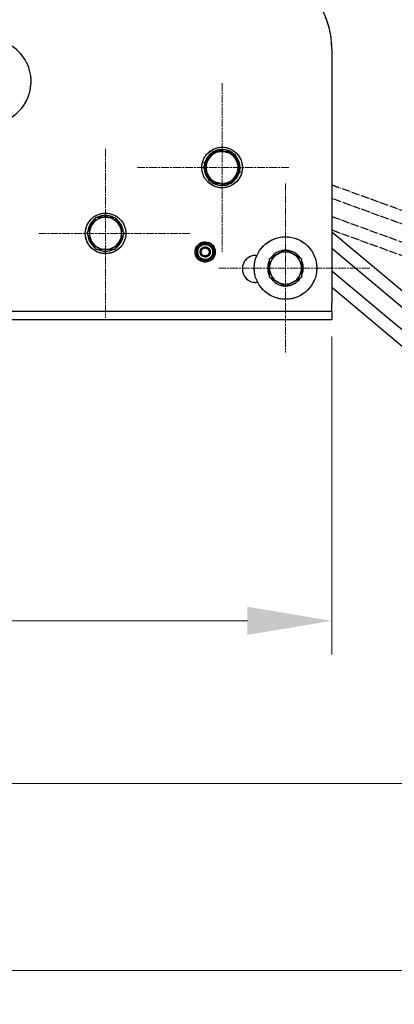
# Model space of a CAD drawing. Units: millimetres. Extents: x 311 to 4180, y 39 to 5448.
# Drawn here: x 1408 to 1630, y 1813 to 2396 of the extents above; entities that cross this region are included whole.
import ezdxf

# ---------------------------------------------------------------- set-up
doc = ezdxf.new("R2010")
doc.units = ezdxf.units.MM
doc.header["$LTSCALE"] = 20
doc.linetypes.add('CHAIN', pattern=[0.3543, 0.2362, -0.0295, 0.0591, -0.0295])
doc.linetypes.add('LONG_DASH_DOTTED', pattern=[0.3001, 0.2362, -0.0295, 0.0049, -0.0295])
for name, color, linetype, lineweight in [('Center Mark(Hillmar_metric)', 7, 'LONG_DASH_DOTTED', 18), ('Dimensions(Hillmar_metric)', 7, 'Continuous', 13), ('Overlay [based on Phantom Lines(Hillmar_metric)]', 7, 'LONG_DASH_DOTTED', 25), ('Visible Edges(Hillmar_metric)', 7, 'Continuous', 25)]:
    doc.layers.add(name, color=color, linetype=linetype, lineweight=lineweight)
doc.styles.add('Hillmar_metric_Dimensions', font='arial.ttf')
doc.dimstyles.new('DEFAULT-ISO-Method 1b-Hillmar_metric', dxfattribs={"dimscale": 20, "dimtxt": 2, "dimasz": 2.5, "dimexe": 1, "dimexo": 1, "dimgap": 0.25, "dimtad": 1, "dimtih": 1, "dimtoh": 1, "dimrnd": 1e-08, "dimdsep": 46, "dimtxsty": 'Hillmar_metric_Dimensions', "dimcen": 0.09, "dimdle": 8, "dimclrd": 7, "dimclre": 7, "dimclrt": 7, "dimazin": 2, "dimtfac": 0.75, "dimtmove": 0, "dimatfit": 3, "dimfxl": 1, "dimtolj": 1, "dimlwd": 9, "dimlwe": 9, "dimarcsym": 0})

# ---------------------------------------------------------------- blocks, each defined once
blk = doc.blocks.new('*D23')
at = {"layer": 'Defpoints', "color": 0, "linetype": 'Continuous', "transparency": 16777216}
for p in [(652.38, 2157.26), (1733.23, 2157.11), (1733.23, 1943.45)]:
    blk.add_point(p, dxfattribs=at)
at = {"layer": 'Dimensions(Hillmar_metric)', "color": 7, "linetype": 'Continuous', "lineweight": 9, "transparency": 16777216}
for p, q in [((652.38, 2137.26), (652.38, 1923.45)), ((1733.23, 2137.11), (1733.23, 1923.45)), ((702.38, 1943.45), (1683.23, 1943.45))]:
    blk.add_line(p, q, dxfattribs=at)
at = {"layer": 'Dimensions(Hillmar_metric)', "color": 7, "linetype": 'Continuous', "transparency": 16777216}
for points in [[(702.38, 1951.78), (702.38, 1935.11), (652.38, 1943.45)], [(1683.23, 1951.78), (1683.23, 1935.11), (1733.23, 1943.45)]]:
    blk.add_solid(points, dxfattribs=at)
at = {"layer": 'Dimensions(Hillmar_metric)', "color": 7, "linetype": 'Continuous', "lineweight": 13, "transparency": 16777216, "insert": (1194.01, 1968.87), "char_height": 40, "attachment_point": 5, "style": 'Hillmar_metric_Dimensions'}
blk.add_mtext('\\A1;1085', dxfattribs=at)
blk = doc.blocks.new('*D24')
at = {"layer": 'Defpoints', "color": 0, "linetype": 'Continuous', "transparency": 16777216}
for p in [(792.81, 2228.17), (1592.81, 2228.05), (1592.79, 2039.73)]:
    blk.add_point(p, dxfattribs=at)
at = {"layer": 'Dimensions(Hillmar_metric)', "color": 7, "linetype": 'Continuous', "lineweight": 9, "transparency": 16777216}
for p, q in [((792.81, 2208.17), (792.78, 2019.85)), ((1592.81, 2208.05), (1592.78, 2019.73)), ((842.79, 2039.84), (1542.79, 2039.74))]:
    blk.add_line(p, q, dxfattribs=at)
at = {"layer": 'Dimensions(Hillmar_metric)', "color": 7, "linetype": 'Continuous', "transparency": 16777216}
for points in [[(842.79, 2048.18), (842.78, 2031.51), (792.79, 2039.85)], [(1542.79, 2048.07), (1542.78, 2031.41), (1592.79, 2039.73)]]:
    blk.add_solid(points, dxfattribs=at)
at = {"layer": 'Dimensions(Hillmar_metric)', "color": 7, "linetype": 'Continuous', "lineweight": 13, "transparency": 16777216, "insert": (1192.79, 2065.21), "char_height": 40, "attachment_point": 5, "rotation": 359.99152, "style": 'Hillmar_metric_Dimensions'}
blk.add_mtext('\\A1;800', dxfattribs=at)
blk = doc.blocks.new('*D31')
at = {"layer": 'Defpoints', "color": 0, "linetype": 'Continuous', "transparency": 16777216}
for p in [(612.98, 2232.94), (1772.65, 2232.78), (1772.65, 1832.78)]:
    blk.add_point(p, dxfattribs=at)
at = {"layer": 'Dimensions(Hillmar_metric)', "color": 7, "linetype": 'Continuous', "lineweight": 9, "transparency": 16777216}
for p, q in [((612.98, 2212.94), (612.98, 1812.78)), ((1772.65, 2212.78), (1772.65, 1812.78)), ((662.98, 1832.78), (1722.65, 1832.78))]:
    blk.add_line(p, q, dxfattribs=at)
at = {"layer": 'Dimensions(Hillmar_metric)', "color": 7, "linetype": 'Continuous', "transparency": 16777216}
for points in [[(662.98, 1841.12), (662.98, 1824.45), (612.98, 1832.78)], [(1722.65, 1841.12), (1722.65, 1824.45), (1772.65, 1832.78)]]:
    blk.add_solid(points, dxfattribs=at)
at = {"layer": 'Dimensions(Hillmar_metric)', "color": 7, "linetype": 'Continuous', "lineweight": 13, "transparency": 16777216, "insert": (1192.81, 1858.2), "char_height": 40, "attachment_point": 5, "style": 'Hillmar_metric_Dimensions'}
blk.add_mtext('\\A1;1160', dxfattribs=at)

msp = doc.modelspace()

# ---------------------------------------------------------------- linework, layer by layer
at = {"layer": 'Center Mark(Hillmar_metric)', "linetype": 'CHAIN'}
for p, q in [((1527.8257, 2358.0568), (1527.8257, 2258.0568)), ((1458.8222, 2319.067), (1458.8222, 2219.067)), ((1567.3257, 2308.0568), (1477.8257, 2308.0568)), ((1565.3665, 2298.5477), (1565.3665, 2198.5477)), ((1508.8222, 2269.067), (1419.3222, 2269.067)), ((1615.3665, 2248.5477), (1525.8665, 2248.5477))]:
    msp.add_line(p, q, dxfattribs=at)
at = {"layer": 'Overlay [based on Phantom Lines(Hillmar_metric)]'}
for p, q in [((1592.836, 2378.0472), (1592.8138, 2228.0472)), ((1520.0701, 2313.6238), (1519.1974, 2314.1277)), ((1519.8171, 2314.9245), (1520.5701, 2314.4898)), ((1699.4503, 2258.8647), (1597.8776, 2295.8512)), ((1694.2356, 2252.7818), (1592.823, 2289.71)), ((1458.3447, 2278.5682), (1458.3472, 2279.6063)), ((1459.3472, 2279.6039), (1459.3447, 2278.5658)), ((1592.8214, 2279.0682), (1690.814, 2243.3854)), ((1592.8202, 2271.0869), (1690.8963, 2235.3737)), ((1547.818, 2256.0538), (1548.4577, 2256.0537)), ((1555.8665, 2249.4911), (1554.8588, 2249.4911)), ((1554.9971, 2250.4911), (1555.8665, 2250.4911)), ((1548.9318, 2240.0537), (1547.8156, 2240.0538)), ((1592.8131, 2223.0472), (1592.8138, 2228.0472)), ((792.8131, 2223.1656), (1592.8131, 2223.0472)), ((1592.8131, 2223.0472), (1592.8124, 2218.0472)), ((792.8124, 2218.1656), (1592.8124, 2218.0472))]:
    msp.add_line(p, q, dxfattribs=at)
for centre, radius in [((1527.8257, 2308.0568), 12), ((1458.8222, 2269.067), 12), ((1565.3665, 2248.5477), 18.5), ((1517.8183, 2258.0583), 6), ((1517.8183, 2258.0583), 4.45), ((1517.8183, 2258.0583), 3), ((1517.8183, 2258.0583), 2.3866)]:
    msp.add_circle(centre, radius, dxfattribs=at)
for centre, radius, start, end in [((1542.836, 2378.0546), 50, 359.9915185, 73.7313137), ((1389.7481, 2358.9385), 25, 301.6669236, 127.5144355), ((1527.8257, 2308.0568), 10.55, 144.869788, 175.7795662), ((1527.8257, 2308.0568), 10.55, 139.3851429, 144.869788), ((1527.8257, 2308.0568), 9.5, 90, 150), ((1527.8257, 2308.0568), 10.55, 124.2204338, 139.3851429), ((1527.8257, 2308.0568), 10.55, 64.2204338, 115.7795662), ((1527.8257, 2308.0568), 9.5, 30, 90), ((1527.8257, 2308.0568), 10.55, 4.2204338, 55.7795662), ((1527.8257, 2308.0568), 9.5, 150, 210), ((1527.8257, 2308.0568), 9.5, 330, 30), ((1527.8257, 2308.0568), 10.55, 184.2204338, 235.7795662), ((1527.8257, 2308.0568), 9.5, 210, 270), ((1527.8257, 2308.0568), 9.5, 270, 330), ((1527.8257, 2308.0568), 10.55, 304.2204338, 355.7795662), ((1527.8257, 2308.0568), 10.55, 244.2204338, 295.7795662), ((1632.0935, 2389.8154), 100, 246.8777903, 249.9915185), ((1458.8222, 2269.067), 10.55, 92.5804653, 115.6435741), ((1458.8222, 2269.067), 10.55, 87.1475506, 92.5804653), ((1458.8222, 2269.067), 10.55, 64.0844417, 87.1475506), ((1458.8222, 2269.067), 10.55, 124.0844417, 175.6435741), ((1458.8222, 2269.067), 9.5, 149.8640079, 209.8640079), ((1458.8222, 2269.067), 9.5, 89.8640079, 149.8640079), ((1458.8222, 2269.067), 9.5, 29.8640079, 89.8640079), ((1458.8222, 2269.067), 10.55, 4.0844417, 55.6435741), ((1458.8222, 2269.067), 9.5, 329.8640079, 29.8640079), ((1458.8222, 2269.067), 10.55, 184.0844417, 235.6435741), ((1458.8222, 2269.067), 10.55, 304.0844417, 355.6435741), ((1458.8222, 2269.067), 9.5, 209.8640079, 269.8640079), ((1458.8222, 2269.067), 9.5, 269.8640079, 329.8640079), ((1458.8222, 2269.067), 10.55, 244.0844417, 295.6435741), ((1547.8168, 2248.0538), 8, 89.9915185, 269.9915185), ((1565.3665, 2248.5477), 9.5, 120, 180), ((1565.3665, 2248.5477), 10.55, 94.2204338, 145.7795662), ((1565.3665, 2248.5477), 9.5, 60, 120), ((1565.3665, 2248.5477), 10.55, 34.2204338, 85.7795662), ((1565.3665, 2248.5477), 9.5, 0, 60), ((1565.3665, 2248.5477), 10.55, 174.869788, 205.7795662), ((1565.3665, 2248.5477), 10.55, 169.3851429, 174.869788), ((1565.3665, 2248.5477), 10.55, 154.2204338, 169.3851429), ((1565.3665, 2248.5477), 10.55, 334.2204338, 25.7795662), ((1565.3665, 2248.5477), 9.5, 180, 240), ((1565.3665, 2248.5477), 9.5, 300, 0), ((1565.3665, 2248.5477), 10.55, 214.2204338, 265.7795662), ((1565.3665, 2248.5477), 9.5, 240, 300), ((1565.3665, 2248.5477), 10.55, 274.2204338, 325.7795662)]:
    msp.add_arc(centre, radius, start, end, dxfattribs=at)
for points, weights in [([(1519.5984, 2312.8068), (1520.8712, 2315.0113), (1522.3408, 2317.5568)], [1, 1.0379548493, 1]), ([(1522.3408, 2317.5568), (1525.2802, 2317.5568), (1527.8257, 2317.5568)], [1, 1.0379548493, 1]), ([(1527.8257, 2317.5568), (1530.3712, 2317.5568), (1533.3105, 2317.5568)], [1, 1.0379548493, 1]), ([(1533.3105, 2317.5568), (1534.7802, 2315.0113), (1536.0529, 2312.8068)], [1, 1.0379548493, 1]), ([(1516.856, 2308.0568), (1518.3257, 2310.6023), (1519.5984, 2312.8068)], [1, 1.0379548493, 1]), ([(1519.5984, 2303.3068), (1518.3257, 2305.5113), (1516.856, 2308.0568)], [1, 1.0379548493, 1]), ([(1536.0529, 2312.8068), (1537.3257, 2310.6023), (1538.7953, 2308.0568)], [1, 1.0379548493, 1]), ([(1538.7953, 2308.0568), (1537.3257, 2305.5113), (1536.0529, 2303.3068)], [1, 1.0379548493, 1]), ([(1522.3408, 2298.5568), (1520.8712, 2301.1023), (1519.5984, 2303.3068)], [1, 1.0379548493, 1]), ([(1536.0529, 2303.3068), (1534.7802, 2301.1023), (1533.3105, 2298.5568)], [1, 1.0379548493, 1]), ([(1527.8257, 2298.5568), (1525.2802, 2298.5568), (1522.3408, 2298.5568)], [1, 1.0379548493, 1]), ([(1533.3105, 2298.5568), (1530.3712, 2298.5568), (1527.8257, 2298.5568)], [1, 1.0379548493, 1]), ([(1447.8526, 2269.0931), (1449.3283, 2271.6351), (1450.6062, 2273.8365)], [1, 1.0379548493, 1]), ([(1450.6062, 2273.8365), (1451.8842, 2276.038), (1453.3599, 2278.58)], [1, 1.0379548493, 1]), ([(1453.3599, 2278.58), (1456.2992, 2278.573), (1458.8447, 2278.567)], [1, 1.0379548493, 1]), ([(1458.8447, 2278.567), (1461.3902, 2278.5609), (1464.3295, 2278.554)], [1, 1.0379548493, 1]), ([(1464.3295, 2278.554), (1465.7932, 2276.005), (1467.0607, 2273.7975)], [1, 1.0379548493, 1]), ([(1467.0607, 2273.7975), (1468.3282, 2271.59), (1469.7918, 2269.041)], [1, 1.0379548493, 1]), ([(1450.5837, 2264.3366), (1449.3162, 2266.5441), (1447.8526, 2269.0931)], [1, 1.0379548493, 1]), ([(1469.7918, 2269.041), (1468.3161, 2266.499), (1467.0381, 2264.2975)], [1, 1.0379548493, 1]), ([(1453.3148, 2259.5801), (1451.8512, 2262.1291), (1450.5837, 2264.3366)], [1, 1.0379548493, 1]), ([(1467.0381, 2264.2975), (1465.7601, 2262.096), (1464.2844, 2259.554)], [1, 1.0379548493, 1]), ([(1512.0939, 2258.8097), (1513.8504, 2261.1006), (1515.6069, 2263.3915)], [1, 1.15470053838, 1]), ([(1515.6069, 2263.3915), (1518.4691, 2263.0157), (1521.3312, 2262.64)], [1, 1.15470053838, 1]), ([(1521.3312, 2262.64), (1522.437, 2259.9734), (1523.5427, 2257.3068)], [1, 1.15470053838, 1]), ([(1458.7996, 2259.567), (1456.2541, 2259.5731), (1453.3148, 2259.5801)], [1, 1.0379548493, 1]), ([(1464.2844, 2259.554), (1461.3451, 2259.561), (1458.7996, 2259.567)], [1, 1.0379548493, 1]), ([(1514.3053, 2253.4765), (1513.1996, 2256.1431), (1512.0939, 2258.8097)], [1, 1.15470053838, 1]), ([(1523.5427, 2257.3068), (1521.7862, 2255.016), (1520.0297, 2252.7251)], [1, 1.15470053838, 1]), ([(1555.8665, 2254.0326), (1558.412, 2255.5022), (1560.6165, 2256.775)], [1, 1.0379548493, 1]), ([(1560.6165, 2256.775), (1562.821, 2258.0477), (1565.3665, 2259.5174)], [1, 1.0379548493, 1]), ([(1565.3665, 2259.5174), (1567.912, 2258.0477), (1570.1165, 2256.775)], [1, 1.0379548493, 1]), ([(1570.1165, 2256.775), (1572.321, 2255.5022), (1574.8665, 2254.0326)], [1, 1.0379548493, 1]), ([(1520.0297, 2252.7251), (1517.1675, 2253.1008), (1514.3053, 2253.4765)], [1, 1.15470053838, 1]), ([(1555.8665, 2248.5477), (1555.8665, 2251.0933), (1555.8665, 2254.0326)], [1, 1.0379548493, 1]), ([(1574.8665, 2254.0326), (1574.8665, 2251.0933), (1574.8665, 2248.5477)], [1, 1.0379548493, 1]), ([(1555.8665, 2243.0629), (1555.8665, 2246.0022), (1555.8665, 2248.5477)], [1, 1.0379548493, 1]), ([(1574.8665, 2248.5477), (1574.8665, 2246.0022), (1574.8665, 2243.0629)], [1, 1.0379548493, 1]), ([(1560.6165, 2240.3205), (1558.412, 2241.5933), (1555.8665, 2243.0629)], [1, 1.0379548493, 1]), ([(1565.3665, 2237.5781), (1562.821, 2239.0477), (1560.6165, 2240.3205)], [1, 1.0379548493, 1]), ([(1570.1165, 2240.3205), (1567.912, 2239.0477), (1565.3665, 2237.5781)], [1, 1.0379548493, 1]), ([(1574.8665, 2243.0629), (1572.321, 2241.5933), (1570.1165, 2240.3205)], [1, 1.0379548493, 1])]:
    msp.add_rational_spline(points, weights, degree=2, dxfattribs=at)
at = {"layer": 'Visible Edges(Hillmar_metric)'}
for p, q in [((1592.836, 2378.0472), (1592.8138, 2228.0472)), ((1521.808, 2315.4681), (1521.0986, 2316.1839)), ((1521.9062, 2316.7896), (1522.5183, 2316.1721)), ((1458.3447, 2278.5682), (1458.3472, 2279.6063)), ((1459.3472, 2279.6039), (1459.3447, 2278.5658)), ((1672.2754, 2203.1323), (1592.82, 2269.8233)), ((1547.818, 2256.0538), (1548.4577, 2256.0537)), ((1665.2947, 2199.1997), (1592.8186, 2260.0327)), ((1555.8665, 2249.4911), (1554.8588, 2249.4911)), ((1554.9971, 2250.4911), (1555.8665, 2250.4911)), ((1592.8166, 2246.9787), (1658.8657, 2191.5402)), ((1548.9318, 2240.0537), (1547.8156, 2240.0538)), ((1592.8152, 2237.1881), (1656.2029, 2183.9835)), ((1592.8131, 2223.0472), (1592.8138, 2228.0472)), ((792.8131, 2223.1656), (1592.8131, 2223.0472)), ((1592.8131, 2223.0472), (1592.8124, 2218.0472)), ((792.8124, 2218.1656), (1592.8124, 2218.0472))]:
    msp.add_line(p, q, dxfattribs=at)
for centre, radius in [((1527.8257, 2308.0568), 12), ((1458.8222, 2269.067), 12), ((1565.3665, 2248.5477), 18.5), ((1517.8183, 2258.0583), 6), ((1517.8183, 2258.0583), 4.45), ((1517.8183, 2258.0583), 3), ((1517.8183, 2258.0583), 2.3866)]:
    msp.add_circle(centre, radius, dxfattribs=at)
for centre, radius, start, end in [((1542.836, 2378.0546), 50, 359.9915185, 73.7313137), ((1389.7481, 2358.9385), 25, 301.6669236, 127.5144355), ((1527.8257, 2308.0568), 10.55, 129.6158318, 160.52561), ((1527.8257, 2308.0568), 9.5, 134.7460438, 194.7460438), ((1527.8257, 2308.0568), 10.55, 124.1311867, 129.6158318), ((1527.8257, 2308.0568), 9.5, 74.7460438, 134.7460438), ((1527.8257, 2308.0568), 10.55, 108.9664776, 124.1311867), ((1527.8257, 2308.0568), 10.55, 48.9664776, 100.52561), ((1527.8257, 2308.0568), 9.5, 14.7460438, 74.7460438), ((1527.8257, 2308.0568), 10.55, 348.9664776, 40.52561), ((1527.8257, 2308.0568), 10.55, 168.9664776, 220.52561), ((1527.8257, 2308.0568), 9.5, 314.7460438, 14.7460438), ((1527.8257, 2308.0568), 9.5, 194.7460438, 254.7460438), ((1527.8257, 2308.0568), 10.55, 288.9664776, 340.52561), ((1527.8257, 2308.0568), 10.55, 228.9664776, 280.52561), ((1527.8257, 2308.0568), 9.5, 254.7460438, 314.7460438), ((1458.8222, 2269.067), 10.55, 92.5804653, 115.6435741), ((1458.8222, 2269.067), 10.55, 87.1475506, 92.5804653), ((1458.8222, 2269.067), 10.55, 64.0844417, 87.1475506), ((1458.8222, 2269.067), 10.55, 124.0844417, 175.6435741), ((1458.8222, 2269.067), 9.5, 149.8640079, 209.8640079), ((1458.8222, 2269.067), 9.5, 89.8640079, 149.8640079), ((1458.8222, 2269.067), 9.5, 29.8640079, 89.8640079), ((1458.8222, 2269.067), 10.55, 4.0844417, 55.6435741), ((1458.8222, 2269.067), 9.5, 329.8640079, 29.8640079), ((1458.8222, 2269.067), 10.55, 184.0844417, 235.6435741), ((1458.8222, 2269.067), 10.55, 304.0844417, 355.6435741), ((1458.8222, 2269.067), 9.5, 209.8640079, 269.8640079), ((1458.8222, 2269.067), 9.5, 269.8640079, 329.8640079), ((1458.8222, 2269.067), 10.55, 244.0844417, 295.6435741), ((1547.8168, 2248.0538), 8, 89.9915185, 269.9915185), ((1565.3665, 2248.5477), 9.5, 120, 180), ((1565.3665, 2248.5477), 10.55, 94.2204338, 145.7795662), ((1565.3665, 2248.5477), 9.5, 60, 120), ((1565.3665, 2248.5477), 10.55, 34.2204338, 85.7795662), ((1565.3665, 2248.5477), 9.5, 0, 60), ((1565.3665, 2248.5477), 10.55, 174.869788, 205.7795662), ((1565.3665, 2248.5477), 10.55, 169.3851429, 174.869788), ((1565.3665, 2248.5477), 10.55, 154.2204338, 169.3851429), ((1565.3665, 2248.5477), 10.55, 334.2204338, 25.7795662), ((1565.3665, 2248.5477), 9.5, 180, 240), ((1565.3665, 2248.5477), 9.5, 300, 0), ((1565.3665, 2248.5477), 10.55, 214.2204338, 265.7795662), ((1565.3665, 2248.5477), 9.5, 240, 300), ((1565.3665, 2248.5477), 10.55, 274.2204338, 325.7795662)]:
    msp.add_arc(centre, radius, start, end, dxfattribs=at)
for points, weights in [([(1517.2425, 2310.9429), (1519.3301, 2313.0121), (1521.138, 2314.804)], [1, 1.0379548493, 1]), ([(1521.138, 2314.804), (1522.9459, 2316.596), (1525.0335, 2318.6652)], [1, 1.0379548493, 1]), ([(1525.0335, 2318.6652), (1527.8693, 2317.8918), (1530.3251, 2317.2221)], [1, 1.0379548493, 1]), ([(1530.3251, 2317.2221), (1532.7809, 2316.5524), (1535.6167, 2315.7791)], [1, 1.0379548493, 1]), ([(1535.6167, 2315.7791), (1536.3649, 2312.9366), (1537.0128, 2310.4749)], [1, 1.0379548493, 1]), ([(1518.6386, 2305.6387), (1517.9906, 2308.1004), (1517.2425, 2310.9429)], [1, 1.0379548493, 1]), ([(1537.0128, 2310.4749), (1537.6607, 2308.0132), (1538.4089, 2305.1707)], [1, 1.0379548493, 1]), ([(1520.0347, 2300.3345), (1519.2865, 2303.177), (1518.6386, 2305.6387)], [1, 1.0379548493, 1]), ([(1538.4089, 2305.1707), (1536.3213, 2303.1015), (1534.5134, 2301.3096)], [1, 1.0379548493, 1]), ([(1525.3262, 2298.8915), (1522.8704, 2299.5612), (1520.0347, 2300.3345)], [1, 1.0379548493, 1]), ([(1530.6178, 2297.4484), (1527.7821, 2298.2218), (1525.3262, 2298.8915)], [1, 1.0379548493, 1]), ([(1534.5134, 2301.3096), (1532.7054, 2299.5176), (1530.6178, 2297.4484)], [1, 1.0379548493, 1]), ([(1447.8526, 2269.0931), (1449.3283, 2271.6351), (1450.6062, 2273.8365)], [1, 1.0379548493, 1]), ([(1450.6062, 2273.8365), (1451.8842, 2276.038), (1453.3599, 2278.58)], [1, 1.0379548493, 1]), ([(1453.3599, 2278.58), (1456.2992, 2278.573), (1458.8447, 2278.567)], [1, 1.0379548493, 1]), ([(1458.8447, 2278.567), (1461.3902, 2278.5609), (1464.3295, 2278.554)], [1, 1.0379548493, 1]), ([(1464.3295, 2278.554), (1465.7932, 2276.005), (1467.0607, 2273.7975)], [1, 1.0379548493, 1]), ([(1467.0607, 2273.7975), (1468.3282, 2271.59), (1469.7918, 2269.041)], [1, 1.0379548493, 1]), ([(1450.5837, 2264.3366), (1449.3162, 2266.5441), (1447.8526, 2269.0931)], [1, 1.0379548493, 1]), ([(1469.7918, 2269.041), (1468.3161, 2266.499), (1467.0381, 2264.2975)], [1, 1.0379548493, 1]), ([(1453.3148, 2259.5801), (1451.8512, 2262.1291), (1450.5837, 2264.3366)], [1, 1.0379548493, 1]), ([(1467.0381, 2264.2975), (1465.7601, 2262.096), (1464.2844, 2259.554)], [1, 1.0379548493, 1]), ([(1512.4933, 2260.2893), (1514.7906, 2262.0374), (1517.0879, 2263.7854)], [1, 1.15470053838, 1]), ([(1517.0879, 2263.7854), (1519.7504, 2262.6699), (1522.4129, 2261.5543)], [1, 1.15470053838, 1]), ([(1522.4129, 2261.5543), (1522.7781, 2258.6908), (1523.1433, 2255.8272)], [1, 1.15470053838, 1]), ([(1458.7996, 2259.567), (1456.2541, 2259.5731), (1453.3148, 2259.5801)], [1, 1.0379548493, 1]), ([(1464.2844, 2259.554), (1461.3451, 2259.561), (1458.7996, 2259.567)], [1, 1.0379548493, 1]), ([(1513.2236, 2254.5622), (1512.8584, 2257.4258), (1512.4933, 2260.2893)], [1, 1.15470053838, 1]), ([(1523.1433, 2255.8272), (1520.846, 2254.0792), (1518.5486, 2252.3312)], [1, 1.15470053838, 1]), ([(1555.8665, 2254.0326), (1558.412, 2255.5022), (1560.6165, 2256.775)], [1, 1.0379548493, 1]), ([(1560.6165, 2256.775), (1562.821, 2258.0477), (1565.3665, 2259.5174)], [1, 1.0379548493, 1]), ([(1565.3665, 2259.5174), (1567.912, 2258.0477), (1570.1165, 2256.775)], [1, 1.0379548493, 1]), ([(1570.1165, 2256.775), (1572.321, 2255.5022), (1574.8665, 2254.0326)], [1, 1.0379548493, 1]), ([(1518.5486, 2252.3312), (1515.8861, 2253.4467), (1513.2236, 2254.5622)], [1, 1.15470053838, 1]), ([(1555.8665, 2248.5477), (1555.8665, 2251.0933), (1555.8665, 2254.0326)], [1, 1.0379548493, 1]), ([(1574.8665, 2254.0326), (1574.8665, 2251.0933), (1574.8665, 2248.5477)], [1, 1.0379548493, 1]), ([(1555.8665, 2243.0629), (1555.8665, 2246.0022), (1555.8665, 2248.5477)], [1, 1.0379548493, 1]), ([(1574.8665, 2248.5477), (1574.8665, 2246.0022), (1574.8665, 2243.0629)], [1, 1.0379548493, 1]), ([(1560.6165, 2240.3205), (1558.412, 2241.5933), (1555.8665, 2243.0629)], [1, 1.0379548493, 1]), ([(1565.3665, 2237.5781), (1562.821, 2239.0477), (1560.6165, 2240.3205)], [1, 1.0379548493, 1]), ([(1570.1165, 2240.3205), (1567.912, 2239.0477), (1565.3665, 2237.5781)], [1, 1.0379548493, 1]), ([(1574.8665, 2243.0629), (1572.321, 2241.5933), (1570.1165, 2240.3205)], [1, 1.0379548493, 1])]:
    msp.add_rational_spline(points, weights, degree=2, dxfattribs=at)

# ---------------------------------------------------------------- dimensions: what is measured, and where the dimension line sits
at = {"layer": 'Dimensions(Hillmar_metric)', "color": 7, "linetype": 'Continuous', "lineweight": 13}
for base, p1, p2, angle, override, picture, middle in [((1772.6469, 1832.7818), (612.9822, 2232.9422), (1772.6469, 2232.7818), 180, {"dimgap": 0.25, "dimtih": 0, "dimtoh": 0, "dimdec": 0, "dimtol": 0, "dimlim": 0, "dimtp": 0, "dimtm": 0, "dimtdec": 2, "dimtofl": 0, "dimatfit": 1}, '*D31', (1192.8145, 1832.7818)), ((1592.786, 2039.731), (792.8138, 2228.1656), (1592.8138, 2228.0472), 179.9915185, {"dimgap": 0.25, "dimtih": 0, "dimtoh": 0, "dimdec": 2, "dimtol": 0, "dimlim": 0, "dimtp": 0, "dimtm": 0, "dimtdec": 2, "dimtofl": 0, "dimatfit": 1}, '*D24', (1192.786, 2039.7902)), ((1733.2283, 1943.4471), (652.3812, 2157.2568), (1733.2283, 2157.1077), 180, {"dimgap": 0.25, "dimtih": 0, "dimtoh": 0, "dimdec": 2, "dimlfac": 1.003842, "dimtol": 0, "dimlim": 0, "dimtp": 0, "dimtm": 0, "dimtdec": 2, "dimtofl": 0, "dimatfit": 1}, '*D23', (1194.0109, 1943.4471))]:
    dim = msp.add_linear_dim(base=base, p1=p1, p2=p2, angle=angle, dimstyle='DEFAULT-ISO-Method 1b-Hillmar_metric', override=override, dxfattribs=at)
    dim.commit()
    dim.dimension.update_dxf_attribs({"geometry": picture, "text_midpoint": middle, "dimtype": 160})

doc.saveas('drawing.dxf')
